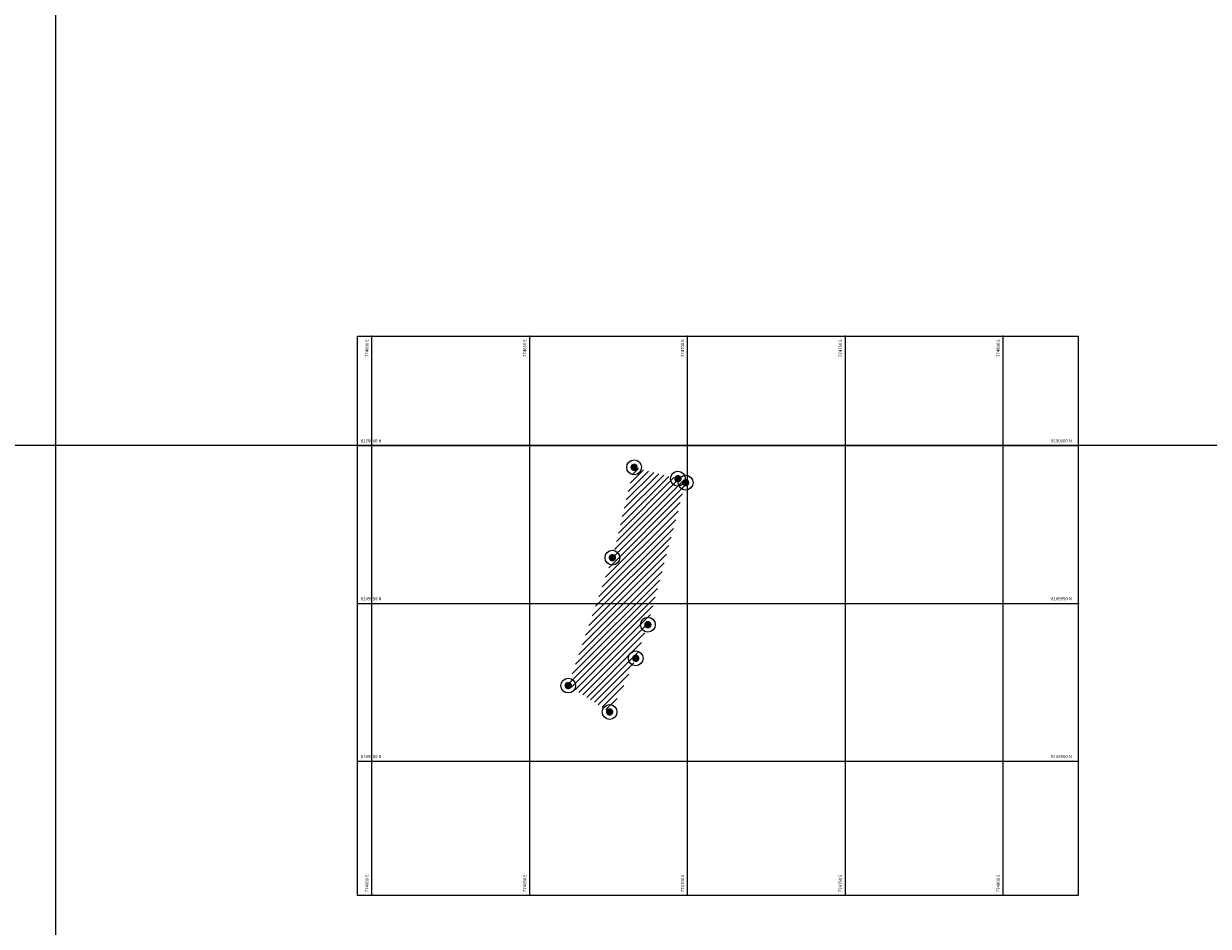
# Model space of a CAD drawing. Units: millimetres. Extents: x 753211 to 775625, y 8149392 to 8156842.
# Drawn here: x 774490 to 774865, y 8149848 to 8150134 of the extents above; entities that cross this region are included whole.
import ezdxf
from ezdxf.enums import TextEntityAlignment as Align

# ---------------------------------------------------------------- set-up
doc = ezdxf.new("R2010")
doc.units = ezdxf.units.MM
for name, color, linetype in [('1_Coordenadas 1 en 40', 8, 'Continuous'), ('1_Coordenadas 1 en 500', 8, 'Continuous'), ('Hito+texto', 54, 'Continuous')]:
    doc.layers.add(name, color=color, linetype=linetype)
doc.layers.add('HAS 1er  PISO', color=53, linetype='Continuous', lineweight=5)
doc.styles.add('ARIAL', font='ARIAL.TTF', dxfattribs={"height": 0.2})
doc.styles.add('ROMANS', font='romans.shx', dxfattribs={"height": 10})

msp = doc.modelspace()

# ---------------------------------------------------------------- hatches: boundary and pattern name
at = {"layer": 'HAS 1er  PISO'}
h = msp.add_hatch(dxfattribs=at)
h.set_pattern_fill('JIS_WOOD', color=256, scale=2, style=0)
h.set_pattern_definition([(45, (774914.3287, 8149428.4616), (-1, 1), [])])
h.paths.add_polyline_path([(774699.472, 8149988.227), (774697.021, 8149989.489), (774683.161, 8149993.099), (774676.281, 8149964.479), (774662.281, 8149923.989), (774675.386, 8149915.64), (774679.144, 8149922.365), (774683.702, 8149932.666), (774687.513, 8149943.26)])

# ---------------------------------------------------------------- linework, layer by layer
at = {"layer": '1_Coordenadas 1 en 40'}
for p, q in [((774500, 8149449.05), (774500, 8150419.4)), ((775625.214, 8150000), (774104.907, 8150000))]:
    msp.add_line(p, q, dxfattribs=at)
at = {"layer": '1_Coordenadas 1 en 500'}
for p, q in [((774600, 8150034.656), (774600, 8149857.562)), ((774650, 8150034.656), (774650, 8149857.562)), ((774700, 8150034.656), (774700, 8149857.562)), ((774750, 8150034.656), (774750, 8149857.562)), ((774800, 8150034.656), (774800, 8149857.562)), ((774595.546, 8150000), (774823.849, 8150000)), ((774595.546, 8149950), (774823.849, 8149950)), ((774595.546, 8149900), (774823.849, 8149900))]:
    msp.add_line(p, q, dxfattribs=at)
msp.add_lwpolyline([(774823.849, 8149857.562), (774595.546, 8149857.562), (774595.546, 8150034.656), (774823.849, 8150034.656)], close=True, dxfattribs=at)
for centre, radius in [((774600, 8150034.656), 0.1), ((774650, 8150034.656), 0.1), ((774700, 8150034.656), 0.1), ((774750, 8150034.656), 0.1), ((774800, 8150034.656), 0.1), ((774595.546, 8150000), 0.1), ((774823.849, 8150000), 0.1), ((774595.546, 8149950), 0.1), ((774823.849, 8149950), 0.1), ((774675.386, 8149915.64), 0.05), ((774595.546, 8149900), 0.1), ((774823.849, 8149900), 0.1), ((774600, 8149857.562), 0.1), ((774650, 8149857.562), 0.1), ((774700, 8149857.562), 0.1), ((774750, 8149857.562), 0.1), ((774800, 8149857.562), 0.1)]:
    msp.add_circle(centre, radius, dxfattribs=at)
at = {"layer": 'Hito+texto', "const_width": 1.172, "elevation": 1.475}
for points in [[(774682.575, 8149993.099, 1), (774683.747, 8149993.099, 1)], [(774696.435, 8149989.489, 1), (774697.607, 8149989.489, 1)], [(774698.886, 8149988.227, 1), (774700.058, 8149988.227, 1)], [(774675.695, 8149964.479, 1), (774676.867, 8149964.479, 1)], [(774661.695, 8149923.989, 1), (774662.867, 8149923.989, 1)]]:
    msp.add_lwpolyline(points, format="xyb", close=True, dxfattribs=at)
at = {"layer": 'Hito+texto', "const_width": 1.172}
for points in [[(774686.927, 8149943.26, 1), (774688.099, 8149943.26, 1)], [(774683.095, 8149932.62, 1), (774684.267, 8149932.62, 1)], [(774674.8, 8149915.64, 1), (774675.972, 8149915.64, 1)]]:
    msp.add_lwpolyline(points, format="xyb", close=True, dxfattribs=at)
at = {"layer": 'Hito+texto'}
for centre, radius in [((774683.161, 8149993.099, 1.475), 2.344), ((774683.161, 8149993.099, 1.475), 0.05), ((774697.021, 8149989.489, 1.475), 2.344), ((774697.021, 8149989.489, 1.475), 0.05), ((774699.472, 8149988.227, 1.475), 2.344), ((774699.472, 8149988.227), 0.05), ((774676.281, 8149964.479, 1.475), 2.344), ((774676.281, 8149964.479, 1.475), 0.05), ((774687.513, 8149943.26), 2.344), ((774687.513, 8149943.26), 0.05), ((774683.681, 8149932.62), 2.344), ((774683.702, 8149932.666), 0.05), ((774662.281, 8149923.989, 1.475), 2.344), ((774662.281, 8149923.989, 1.475), 0.05), ((774675.386, 8149915.64), 2.344)]:
    msp.add_circle(centre, radius, dxfattribs=at)

# ---------------------------------------------------------------- texts
at = {"layer": '1_Coordenadas 1 en 500', "style": 'ROMANS'}
for s, p in [('774600 E', (774599, 8150033.656)), ('774650 E', (774649, 8150033.656)), ('774700 E', (774699, 8150033.656)), ('774750 E', (774749, 8150033.656)), ('774800 E', (774799, 8150033.656))]:
    msp.add_text(s, height=1, rotation=90, dxfattribs=at).set_placement(p, align=Align.RIGHT)
for s, p in [('8150000 N', (774596.546, 8150001)), ('8149950 N', (774596.546, 8149951)), ('8149900 N', (774596.546, 8149901))]:
    msp.add_text(s, height=1, dxfattribs=at).set_placement(p)
for s, p in [('8150000 N', (774821.849, 8150001)), ('8149950 N', (774821.849, 8149951)), ('8149900 N', (774821.849, 8149901))]:
    msp.add_text(s, height=1, dxfattribs=at).set_placement(p, align=Align.RIGHT)
at = {"layer": '1_Coordenadas 1 en 500', "style": 'ARIAL'}
msp.add_text('8', height=0.2, dxfattribs=at).set_placement((774675.386, 8149915.64), align=Align.MIDDLE)
at = {"layer": '1_Coordenadas 1 en 500', "style": 'ROMANS'}
for s, p in [('774600 E', (774599, 8149858.562)), ('774650 E', (774649, 8149858.562)), ('774700 E', (774699, 8149858.562)), ('774750 E', (774749, 8149858.562)), ('774800 E', (774799, 8149858.562))]:
    msp.add_text(s, height=1, rotation=90, dxfattribs=at).set_placement(p)
at = {"layer": 'Hito+texto', "style": 'ARIAL'}
for s, p in [('3', (774683.161, 8149993.099, 1.475)), ('4', (774697.021, 8149989.489, 1.475)), ('5', (774699.472, 8149988.227)), ('2', (774676.281, 8149964.479, 1.475)), ('6', (774687.513, 8149943.26)), ('7', (774683.702, 8149932.666)), ('1', (774662.281, 8149923.989, 1.475))]:
    msp.add_text(s, height=0.2, dxfattribs=at).set_placement(p, align=Align.MIDDLE)

doc.saveas('drawing.dxf')
